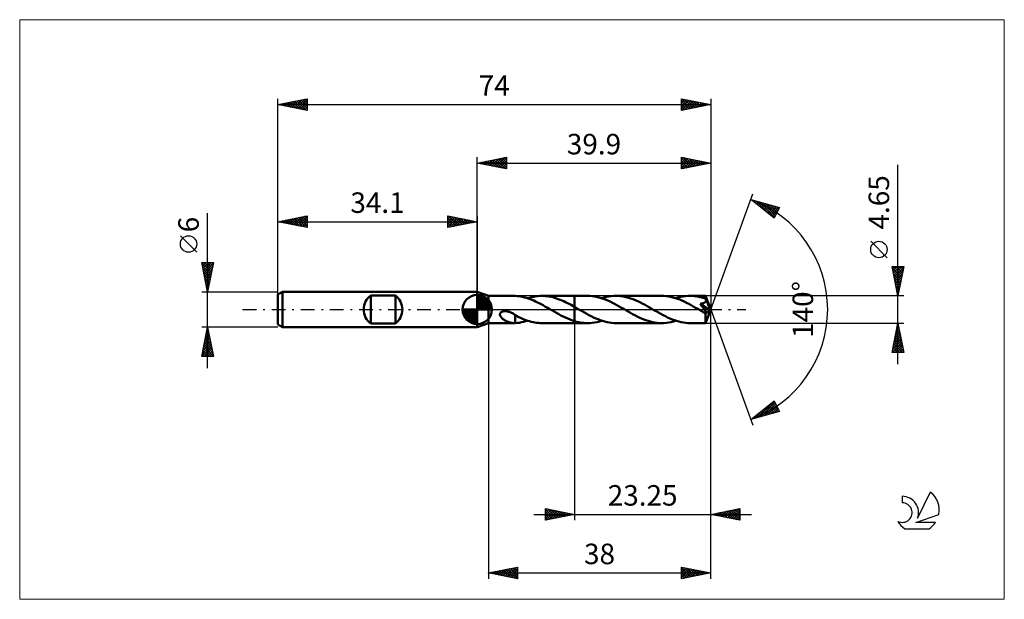
# Model space of a CAD drawing. Units: millimetres. Extents: x -78 to 90, y -50 to 50.
import ezdxf
from ezdxf.enums import TextEntityAlignment as Align

# ---------------------------------------------------------------- set-up
doc = ezdxf.new("R2010")
doc.units = ezdxf.units.MM
doc.header["$LTSCALE"] = 5.85
doc.linetypes.add('LONGDASH_DASH', pattern=[0.85, 0.4, -0.2, 0.05, -0.2])
for name, color, linetype in [('1', 4, 'CONTINUOUS'), ('2', 7, 'CONTINUOUS'), ('4', 2, 'LONGDASH_DASH'), ('CUT', 1, 'CONTINUOUS'), ('INFTOTAL', 9, 'CONTINUOUS'), ('NOCUT', 7, 'CONTINUOUS'), ('SK1', 4, 'CONTINUOUS'), ('SK2', 7, 'CONTINUOUS'), ('SK4', 2, 'LONGDASH_DASH'), ('SK6', 5, 'CONTINUOUS')]:
    doc.layers.add(name, color=color, linetype=linetype)
doc.styles.get("Standard").update_dxf_attribs({"font": 'Monospac821 BT'})

msp = doc.modelspace()

# ---------------------------------------------------------------- linework, layer by layer
at = {"layer": '1', "color": 4, "linetype": 'CONTINUOUS', "lineweight": 50}
for p, q in [((1.9, 2.32), (0, 3)), ((0, -3), (0, 3)), ((1.9, 2.32), (6.33, 2.32)), ((1.9, -2.32), (1.9, 2.32)), ((6.32, 2.32), (6.35, 2.32)), ((6.37, 2.32), (6.35, 2.32)), ((6.4, 2.32), (6.37, 2.32)), ((6.43, 2.32), (6.4, 2.32)), ((6.46, 2.32), (6.43, 2.32)), ((6.49, 2.32), (6.46, 2.32)), ((6.8, 2.3), (6.49, 2.32)), ((6.49, 2.32), (6.49, 2.32)), ((7.12, 2.26), (6.8, 2.3)), ((7.44, 2.21), (7.12, 2.26)), ((7.76, 2.15), (7.44, 2.21)), ((8.07, 2.07), (7.76, 2.15)), ((8.39, 1.98), (8.07, 2.07)), ((8.71, 1.88), (8.39, 1.98)), ((8.62, 1.91), (8.97, 2.02)), ((9.02, 1.77), (8.71, 1.88)), ((8.97, 2.02), (9.32, 2.11)), ((9.34, 1.65), (9.02, 1.77)), ((9.32, 2.11), (9.67, 2.19)), ((9.67, 2.19), (10.01, 2.25)), ((10.01, 2.25), (10.36, 2.29)), ((10.36, 2.29), (10.71, 2.32)), ((10.71, 2.32), (11.06, 2.32)), ((11.37, 2.32), (11.06, 2.32)), ((11.06, 2.32), (16.65, 2.32)), ((11.68, 2.3), (11.37, 2.32)), ((11.99, 2.26), (11.68, 2.3)), ((12.3, 2.21), (11.99, 2.26)), ((12.61, 2.15), (12.3, 2.21)), ((12.92, 2.08), (12.61, 2.15)), ((13.23, 1.99), (12.92, 2.08)), ((13.54, 1.9), (13.23, 1.99)), ((13.85, 1.79), (13.54, 1.9)), ((14.16, 1.67), (13.85, 1.79)), ((16.65, 2.32), (18.85, 2.32)), ((16.65, -2.33), (16.65, 2.32)), ((19.23, 2.31), (18.85, 2.32)), ((19.62, 2.28), (19.23, 2.31)), ((20, 2.23), (19.62, 2.28)), ((20.39, 2.16), (20, 2.23)), ((20.77, 2.06), (20.39, 2.16)), ((21.16, 1.95), (20.77, 2.06)), ((21.55, 1.82), (21.16, 1.95)), ((21.29, 1.91), (21.69, 2.04)), ((21.93, 1.68), (21.55, 1.82)), ((21.69, 2.04), (22.1, 2.14)), ((22.1, 2.14), (22.51, 2.22)), ((22.51, 2.22), (22.91, 2.28)), ((22.91, 2.28), (23.32, 2.31)), ((23.32, 2.31), (23.73, 2.32)), ((24.11, 2.31), (23.73, 2.32)), ((23.73, 2.32), (31.51, 2.32)), ((24.49, 2.28), (24.11, 2.31)), ((24.87, 2.23), (24.49, 2.28)), ((25.25, 2.16), (24.87, 2.23)), ((25.64, 2.07), (25.25, 2.16)), ((26.02, 1.96), (25.64, 2.07)), ((26.4, 1.83), (26.02, 1.96)), ((26.78, 1.69), (26.4, 1.83)), ((27.16, 1.53), (26.78, 1.69)), ((31.9, 2.31), (31.51, 2.32)), ((32.29, 2.28), (31.9, 2.31)), ((32.67, 2.23), (32.29, 2.28)), ((33.06, 2.16), (32.67, 2.23)), ((33.45, 2.06), (33.06, 2.16)), ((33.83, 1.95), (33.45, 2.06)), ((34.22, 1.82), (33.83, 1.95)), ((33.96, 1.91), (34.36, 2.04)), ((34.6, 1.68), (34.22, 1.82)), ((34.36, 2.04), (34.77, 2.14)), ((34.77, 2.14), (35.18, 2.22)), ((35.18, 2.22), (35.58, 2.28)), ((35.58, 2.28), (35.99, 2.31)), ((35.99, 2.31), (36.4, 2.32)), ((36.64, 2.32), (36.4, 2.32)), ((36.4, 2.32), (39.03, 2.32)), ((36.88, 2.31), (36.64, 2.32)), ((37.12, 2.29), (36.88, 2.31)), ((37.36, 2.26), (37.12, 2.29)), ((37.6, 2.22), (37.36, 2.26)), ((37.85, 2.18), (37.6, 2.22)), ((38.09, 2.12), (37.85, 2.18)), ((38.33, 2.06), (38.09, 2.12)), ((38.57, 2), (38.33, 2.06)), ((38.81, 1.92), (38.57, 2)), ((39.05, 1.84), (38.81, 1.92)), ((39.04, 2.31), (39.03, 2.32)), ((39.9, 0), (39.03, 2.32)), ((39.03, 2.32), (39.03, 2.32)), ((39.03, 2.32), (39.03, 2.32)), ((39.03, 2.32), (39.03, 2.32)), ((39.03, 2.32), (39.03, 2.32)), ((39.03, 2.32), (39.03, 2.32)), ((39.03, 2.32), (39.03, 2.32)), ((39.04, 2.3), (39.04, 2.31)), ((39.04, 2.28), (39.04, 2.3)), ((39.04, 2.26), (39.04, 2.28)), ((39.05, 2.23), (39.04, 2.26)), ((39.05, 2.19), (39.05, 2.23)), ((39.05, 2.15), (39.05, 2.19)), ((39.05, 2.11), (39.05, 2.15)), ((39.05, 2.06), (39.05, 2.11)), ((39.9, 0), (39.05, 2.06)), ((39.05, 1.84), (39.05, 2.06)), ((39.06, 1.83), (39.05, 1.84)), ((39.06, 1.82), (39.06, 1.83)), ((39.06, 1.81), (39.06, 1.82)), ((39.07, 1.8), (39.06, 1.81)), ((39.07, 1.79), (39.07, 1.8)), ((39.08, 1.79), (39.07, 1.79)), ((39.08, 1.78), (39.08, 1.79)), ((39.09, 1.73), (39.08, 1.78)), ((39.4, 1.01), (39.08, 1.78)), ((39.1, 1.69), (39.09, 1.73)), ((39.11, 1.64), (39.1, 1.69)), ((9.66, 1.51), (9.34, 1.65)), ((9.98, 1.37), (9.66, 1.51)), ((10.29, 1.22), (9.98, 1.37)), ((10.61, 1.06), (10.29, 1.22)), ((10.93, 0.89), (10.61, 1.06)), ((11.24, 0.72), (10.93, 0.89)), ((11.56, 0.54), (11.24, 0.72)), ((11.88, 0.36), (11.56, 0.54)), ((12.19, 0.18), (11.88, 0.36)), ((12.51, 0), (12.19, 0.18)), ((12.55, -0.02), (12.51, 0)), ((14.48, 1.54), (14.16, 1.67)), ((14.79, 1.4), (14.48, 1.54)), ((15.1, 1.25), (14.79, 1.4)), ((15.41, 1.1), (15.1, 1.25)), ((15.72, 0.94), (15.41, 1.1)), ((16.03, 0.77), (15.72, 0.94)), ((16.34, 0.6), (16.03, 0.77)), ((16.65, 0.43), (16.34, 0.6)), ((16.73, 0.38), (16.65, 0.43)), ((16.82, 0.33), (16.73, 0.38)), ((16.9, 0.28), (16.82, 0.33)), ((16.99, 0.23), (16.9, 0.28)), ((17.07, 0.19), (16.99, 0.23)), ((17.16, 0.14), (17.07, 0.19)), ((17.93, -0.31), (17.16, 0.14)), ((22.32, 1.51), (21.93, 1.68)), ((22.71, 1.34), (22.32, 1.51)), ((23.09, 1.15), (22.71, 1.34)), ((23.48, 0.95), (23.09, 1.15)), ((23.87, 0.74), (23.48, 0.95)), ((24.25, 0.53), (23.87, 0.74)), ((24.64, 0.31), (24.25, 0.53)), ((25.03, 0.09), (24.64, 0.31)), ((25.42, -0.14), (25.03, 0.09)), ((27.54, 1.36), (27.16, 1.53)), ((27.92, 1.18), (27.54, 1.36)), ((28.3, 0.98), (27.92, 1.18)), ((28.68, 0.78), (28.3, 0.98)), ((29.06, 0.57), (28.68, 0.78)), ((29.45, 0.35), (29.06, 0.57)), ((29.83, 0.14), (29.45, 0.35)), ((30.21, -0.09), (29.83, 0.14)), ((34.99, 1.51), (34.6, 1.68)), ((35.38, 1.34), (34.99, 1.51)), ((35.76, 1.15), (35.38, 1.34)), ((36.15, 0.95), (35.76, 1.15)), ((36.54, 0.74), (36.15, 0.95)), ((36.92, 0.53), (36.54, 0.74)), ((37.31, 0.31), (36.92, 0.53)), ((37.7, 0.09), (37.31, 0.31)), ((38.08, -0.14), (37.7, 0.09)), ((38.08, 0.97), (38.13, 0.98)), ((38.25, 0.76), (38.08, 0.97)), ((39.78, -0.1), (38.08, 0.97)), ((38.13, 0.98), (38.18, 0.98)), ((38.18, 0.98), (38.24, 0.99)), ((38.24, 0.99), (38.29, 1)), ((38.41, 0.57), (38.25, 0.76)), ((38.29, 1), (38.34, 1.01)), ((38.34, 1.01), (38.39, 1.02)), ((38.39, 1.02), (38.43, 1.03)), ((38.54, 0.4), (38.41, 0.57)), ((38.43, 1.03), (38.48, 1.04)), ((38.48, 1.04), (38.53, 1.05)), ((38.53, 1.05), (38.57, 1.07)), ((38.66, 0.26), (38.54, 0.4)), ((38.57, 1.07), (38.62, 1.08)), ((38.62, 1.08), (38.66, 1.1)), ((38.66, 1.1), (38.71, 1.11)), ((38.75, 0.13), (38.66, 0.26)), ((38.71, 1.11), (38.75, 1.13)), ((38.75, 1.13), (38.8, 1.15)), ((38.84, 0.03), (38.75, 0.13)), ((38.8, 1.15), (38.85, 1.18)), ((38.9, -0.07), (38.84, 0.03)), ((38.85, 1.18), (38.89, 1.2)), ((38.89, 1.2), (38.93, 1.23)), ((38.93, 1.23), (38.97, 1.27)), ((38.97, 1.27), (39, 1.3)), ((39, 1.3), (39.03, 1.34)), ((39.03, 1.34), (39.06, 1.38)), ((39.03, -2.32), (39.9, 0)), ((39.06, 1.38), (39.08, 1.42)), ((39.08, 1.42), (39.09, 1.46)), ((39.09, 1.46), (39.1, 1.5)), ((39.1, 1.5), (39.11, 1.55)), ((39.11, 1.59), (39.11, 1.64)), ((39.11, 1.55), (39.11, 1.59)), ((39.54, 0.65), (39.4, 1.01)), ((39.63, 0.44), (39.54, 0.65)), ((39.68, 0.3), (39.63, 0.44)), ((39.71, 0.19), (39.68, 0.3)), ((39.74, 0.12), (39.71, 0.19)), ((39.76, 0.05), (39.74, 0.12)), ((39.76, 0.03), (39.75, 0.05)), ((39.9, 0), (39.75, 0.05)), ((39.76, 0.05), (39.75, 0.05)), ((39.9, 0), (39.76, 0.05)), ((39.76, 0), (39.76, 0.03)), ((39.77, -0.02), (39.76, 0)), ((3.87, -0.83), (3.89, -0.75)), ((3.88, -0.92), (3.87, -0.83)), ((3.9, -1.01), (3.88, -0.92)), ((3.89, -0.75), (3.92, -0.66)), ((3.93, -1.09), (3.9, -1.01)), ((3.92, -0.66), (3.97, -0.58)), ((3.97, -1.16), (3.93, -1.09)), ((3.97, -0.58), (4.03, -0.52)), ((4.01, -1.24), (3.97, -1.16)), ((4.06, -1.31), (4.01, -1.24)), ((4.03, -0.52), (4.1, -0.46)), ((4.12, -1.37), (4.06, -1.31)), ((4.1, -0.46), (4.18, -0.41)), ((4.19, -1.44), (4.12, -1.37)), ((4.18, -0.41), (4.27, -0.37)), ((4.26, -1.51), (4.19, -1.44)), ((4.33, -1.57), (4.26, -1.51)), ((4.27, -0.37), (4.36, -0.34)), ((4.41, -1.64), (4.33, -1.57)), ((4.36, -0.34), (4.46, -0.31)), ((4.5, -1.7), (4.41, -1.64)), ((4.46, -0.31), (4.56, -0.29)), ((4.56, -0.29), (4.67, -0.28)), ((4.67, -0.28), (4.79, -0.28)), ((4.91, -0.29), (4.79, -0.28)), ((5.03, -0.3), (4.91, -0.29)), ((5.15, -0.32), (5.03, -0.3)), ((5.27, -0.35), (5.15, -0.32)), ((5.39, -0.38), (5.27, -0.35)), ((5.52, -0.42), (5.39, -0.38)), ((5.64, -0.47), (5.52, -0.42)), ((5.76, -0.52), (5.64, -0.47)), ((5.88, -0.58), (5.76, -0.52)), ((6.01, -0.64), (5.88, -0.58)), ((6.13, -0.71), (6.01, -0.64)), ((6.25, -0.78), (6.13, -0.71)), ((6.37, -0.86), (6.25, -0.78)), ((6.49, -0.94), (6.37, -0.86)), ((6.49, -1.1), (6.49, -0.94)), ((6.79, -1.14), (6.49, -0.98)), ((6.49, -1.1), (6.49, -1.1)), ((6.49, -1.1), (6.49, -1.1)), ((6.49, -1.1), (6.49, -1.1)), ((6.49, -1.1), (6.49, -1.1)), ((6.49, -1.1), (6.49, -1.1)), ((6.49, -1.1), (6.49, -1.1)), ((6.49, -1.15), (6.49, -1.1)), ((6.49, -1.2), (6.49, -1.15)), ((6.49, -1.25), (6.49, -1.2)), ((6.49, -1.3), (6.49, -1.25)), ((6.49, -1.36), (6.49, -1.3)), ((6.49, -1.42), (6.49, -1.36)), ((6.49, -1.48), (6.49, -1.42)), ((6.49, -1.55), (6.49, -1.48)), ((6.49, -1.61), (6.49, -1.55)), ((6.49, -1.68), (6.49, -1.61)), ((6.49, -1.74), (6.49, -1.68)), ((7.1, -1.29), (6.79, -1.14)), ((7.4, -1.43), (7.1, -1.29)), ((7.71, -1.57), (7.4, -1.43)), ((8.02, -1.69), (7.71, -1.57)), ((12.59, -0.04), (12.55, -0.02)), ((12.63, -0.07), (12.59, -0.04)), ((12.67, -0.09), (12.63, -0.07)), ((12.71, -0.11), (12.67, -0.09)), ((12.75, -0.13), (12.71, -0.11)), ((13.14, -0.36), (12.75, -0.13)), ((13.53, -0.58), (13.14, -0.36)), ((13.92, -0.8), (13.53, -0.58)), ((14.31, -1), (13.92, -0.8)), ((14.7, -1.2), (14.31, -1)), ((15.09, -1.39), (14.7, -1.2)), ((15.48, -1.56), (15.09, -1.39)), ((15.87, -1.72), (15.48, -1.56)), ((18.32, -0.53), (17.93, -0.31)), ((18.71, -0.74), (18.32, -0.53)), ((19.09, -0.95), (18.71, -0.74)), ((19.48, -1.15), (19.09, -0.95)), ((19.86, -1.34), (19.48, -1.15)), ((20.25, -1.51), (19.86, -1.34)), ((20.64, -1.67), (20.25, -1.51)), ((21.02, -1.82), (20.64, -1.67)), ((25.8, -0.35), (25.42, -0.14)), ((26.18, -0.57), (25.8, -0.35)), ((26.56, -0.78), (26.18, -0.57)), ((26.94, -0.98), (26.56, -0.78)), ((27.32, -1.18), (26.94, -0.98)), ((27.7, -1.36), (27.32, -1.18)), ((28.08, -1.53), (27.7, -1.36)), ((28.46, -1.69), (28.08, -1.53)), ((30.6, -0.31), (30.21, -0.09)), ((30.99, -0.53), (30.6, -0.31)), ((31.37, -0.74), (30.99, -0.53)), ((31.76, -0.95), (31.37, -0.74)), ((32.15, -1.15), (31.76, -0.95)), ((32.53, -1.34), (32.15, -1.15)), ((32.92, -1.51), (32.53, -1.34)), ((33.31, -1.68), (32.92, -1.51)), ((33.69, -1.82), (33.31, -1.68)), ((38.18, -0.19), (38.08, -0.14)), ((38.27, -0.24), (38.18, -0.19)), ((38.36, -0.29), (38.27, -0.24)), ((38.45, -0.35), (38.36, -0.29)), ((38.54, -0.4), (38.45, -0.35)), ((38.63, -0.45), (38.54, -0.4)), ((38.67, -0.47), (38.63, -0.45)), ((38.7, -0.48), (38.67, -0.47)), ((38.74, -0.5), (38.7, -0.48)), ((38.78, -0.52), (38.74, -0.5)), ((38.82, -0.54), (38.78, -0.52)), ((38.85, -0.55), (38.82, -0.54)), ((38.89, -0.57), (38.85, -0.55)), ((38.93, -0.58), (38.89, -0.57)), ((38.96, -0.15), (38.9, -0.07)), ((38.96, -0.59), (38.93, -0.58)), ((39, -0.21), (38.96, -0.15)), ((39, -0.6), (38.96, -0.59)), ((39.04, -0.27), (39, -0.21)), ((39.03, -0.6), (39, -0.6)), ((39.01, -0.72), (39.78, -0.1)), ((39.01, -0.86), (39.01, -0.72)), ((39.01, -1), (39.01, -0.86)), ((39.01, -1.13), (39.01, -1)), ((39.01, -1.26), (39.01, -1.13)), ((39.01, -1.39), (39.01, -1.26)), ((39.01, -1.51), (39.01, -1.39)), ((39.01, -1.62), (39.01, -1.51)), ((39.01, -1.73), (39.01, -1.62)), ((39.06, -0.61), (39.03, -0.6)), ((39.06, -0.31), (39.04, -0.27)), ((39.09, -0.35), (39.06, -0.31)), ((39.06, -0.61), (39.09, -0.61)), ((39.11, -0.39), (39.09, -0.35)), ((39.09, -0.61), (39.12, -0.6)), ((39.13, -0.43), (39.11, -0.39)), ((39.12, -0.6), (39.13, -0.59)), ((39.14, -0.46), (39.13, -0.43)), ((39.13, -0.59), (39.15, -0.57)), ((39.15, -0.49), (39.14, -0.46)), ((39.15, -0.52), (39.15, -0.49)), ((39.15, -0.55), (39.15, -0.52)), ((39.15, -0.57), (39.15, -0.55)), ((39.77, -0.04), (39.77, -0.02)), ((39.78, -0.06), (39.77, -0.04)), ((39.78, -0.08), (39.78, -0.06)), ((39.78, -0.1), (39.78, -0.08)), ((0, -3), (1.9, -2.32)), ((1.9, -2.32), (6.33, -2.32)), ((4.58, -1.75), (4.5, -1.7)), ((4.67, -1.81), (4.58, -1.75)), ((4.76, -1.86), (4.67, -1.81)), ((4.85, -1.91), (4.76, -1.86)), ((4.94, -1.96), (4.85, -1.91)), ((5.02, -2), (4.94, -1.96)), ((5.11, -2.04), (5.02, -2)), ((5.2, -2.08), (5.11, -2.04)), ((5.29, -2.12), (5.2, -2.08)), ((5.38, -2.15), (5.29, -2.12)), ((5.47, -2.18), (5.38, -2.15)), ((5.56, -2.21), (5.47, -2.18)), ((5.64, -2.23), (5.56, -2.21)), ((5.73, -2.26), (5.64, -2.23)), ((5.82, -2.27), (5.73, -2.26)), ((5.91, -2.29), (5.82, -2.27)), ((5.99, -2.3), (5.91, -2.29)), ((6.07, -2.31), (5.99, -2.3)), ((6.16, -2.32), (6.07, -2.31)), ((6.24, -2.32), (6.16, -2.32)), ((6.32, -2.32), (6.24, -2.32)), ((6.35, -2.32), (6.32, -2.32)), ((6.35, -2.32), (6.37, -2.32)), ((6.37, -2.32), (6.4, -2.32)), ((6.4, -2.32), (6.43, -2.32)), ((6.43, -2.32), (6.46, -2.32)), ((6.46, -2.32), (6.49, -2.32)), ((6.49, -1.81), (6.49, -1.74)), ((6.49, -1.88), (6.49, -1.81)), ((6.49, -1.96), (6.49, -1.88)), ((6.49, -2.03), (6.49, -1.96)), ((6.49, -2.1), (6.49, -2.03)), ((6.49, -2.17), (6.49, -2.1)), ((6.49, -2.25), (6.49, -2.17)), ((6.49, -2.32), (6.49, -2.25)), ((6.49, -2.32), (6.84, -2.29)), ((6.84, -2.29), (7.2, -2.25)), ((7.2, -2.25), (7.55, -2.19)), ((7.55, -2.19), (7.91, -2.11)), ((7.91, -2.11), (8.26, -2.02)), ((8.32, -1.81), (8.02, -1.69)), ((8.26, -2.02), (8.62, -1.91)), ((8.63, -1.91), (8.32, -1.81)), ((8.93, -2.01), (8.63, -1.91)), ((9.23, -2.09), (8.93, -2.01)), ((9.54, -2.16), (9.23, -2.09)), ((9.84, -2.22), (9.54, -2.16)), ((10.15, -2.27), (9.84, -2.22)), ((10.45, -2.3), (10.15, -2.27)), ((10.76, -2.32), (10.45, -2.3)), ((11.06, -2.32), (10.76, -2.32)), ((11.06, -2.32), (16.65, -2.32)), ((16.26, -1.86), (15.87, -1.72)), ((16.65, -1.99), (16.26, -1.86)), ((16.96, -2.08), (16.65, -1.99)), ((16.65, -2.33), (18.85, -2.33)), ((17.28, -2.15), (16.96, -2.08)), ((17.59, -2.21), (17.28, -2.15)), ((17.9, -2.26), (17.59, -2.21)), ((18.22, -2.3), (17.9, -2.26)), ((18.53, -2.32), (18.22, -2.3)), ((18.85, -2.33), (18.53, -2.32)), ((18.85, -2.33), (19.25, -2.31)), ((19.25, -2.31), (19.66, -2.28)), ((19.66, -2.28), (20.07, -2.22)), ((20.07, -2.22), (20.47, -2.14)), ((20.47, -2.14), (20.88, -2.04)), ((20.88, -2.04), (21.29, -1.91)), ((21.41, -1.95), (21.02, -1.82)), ((21.8, -2.06), (21.41, -1.95)), ((22.18, -2.16), (21.8, -2.06)), ((22.57, -2.23), (22.18, -2.16)), ((22.96, -2.28), (22.57, -2.23)), ((23.34, -2.31), (22.96, -2.28)), ((23.73, -2.33), (23.34, -2.31)), ((23.73, -2.33), (31.51, -2.33)), ((28.84, -1.83), (28.46, -1.69)), ((29.22, -1.96), (28.84, -1.83)), ((29.6, -2.07), (29.22, -1.96)), ((29.99, -2.16), (29.6, -2.07)), ((30.37, -2.23), (29.99, -2.16)), ((30.75, -2.28), (30.37, -2.23)), ((31.13, -2.31), (30.75, -2.28)), ((31.51, -2.33), (31.13, -2.31)), ((31.51, -2.33), (31.92, -2.31)), ((31.92, -2.31), (32.33, -2.28)), ((32.33, -2.28), (32.74, -2.22)), ((32.74, -2.22), (33.14, -2.14)), ((33.14, -2.14), (33.55, -2.04)), ((33.55, -2.04), (33.96, -1.91)), ((34.08, -1.95), (33.69, -1.82)), ((34.47, -2.06), (34.08, -1.95)), ((34.85, -2.16), (34.47, -2.06)), ((35.24, -2.23), (34.85, -2.16)), ((35.63, -2.28), (35.24, -2.23)), ((36.01, -2.31), (35.63, -2.28)), ((36.4, -2.33), (36.01, -2.31)), ((36.4, -2.33), (39.03, -2.33)), ((39.01, -1.83), (39.01, -1.73)), ((39.01, -1.93), (39.01, -1.83)), ((39.01, -2.01), (39.01, -1.93)), ((39.02, -2.08), (39.01, -2.01)), ((39.02, -2.15), (39.02, -2.08)), ((39.02, -2.2), (39.02, -2.15)), ((39.02, -2.24), (39.02, -2.2)), ((39.02, -2.28), (39.02, -2.24)), ((39.03, -2.3), (39.02, -2.28)), ((39.03, -2.32), (39.03, -2.3)), ((39.03, -2.33), (39.03, -2.32)), ((39.03, -2.33), (39.03, -2.32)), ((39.03, -2.32), (39.03, -2.32)), ((39.03, -2.32), (39.03, -2.32)), ((39.03, -2.32), (39.03, -2.32)), ((39.03, -2.32), (39.03, -2.32)), ((39.03, -2.32), (39.03, -2.32))]:
    msp.add_line(p, q, dxfattribs=at)
msp.add_ellipse((39.9, 0), major_axis=(-3.29, 2.14), ratio=0.278612, start_param=1.360325, end_param=1.479704, dxfattribs=at)
at = {"layer": '2', "color": 7, "linetype": 'CONTINUOUS', "lineweight": 25}
for p, q in [((0, 3), (0, 26)), ((0, 25), (5, 26)), ((1.03, 24.79), (1.55, 25.31)), ((1.39, 24.72), (2.08, 25.42)), ((1.44, 25.29), (2.16, 24.57)), ((1.74, 24.65), (2.61, 25.52)), ((1.79, 25.36), (2.69, 24.46)), ((2.1, 24.58), (3.14, 25.63)), ((2.15, 25.43), (3.22, 24.36)), ((2.45, 24.51), (3.67, 25.73)), ((2.5, 25.5), (3.75, 24.25)), ((2.8, 24.44), (4.2, 25.84)), ((2.85, 25.57), (4.28, 24.14)), ((3.16, 24.37), (4.73, 25.95)), ((3.21, 25.64), (4.81, 24.04)), ((3.51, 24.3), (5, 25.79)), ((3.56, 25.71), (5, 24.27)), ((3.86, 24.23), (5, 25.36)), ((3.92, 25.78), (5, 24.7)), ((4.27, 25.85), (5, 25.12)), ((4.62, 25.92), (5, 25.55)), ((4.98, 26), (5, 25.97)), ((5, 26), (5, 24)), ((34.9, 24), (34.9, 26)), ((34.9, 26), (39.9, 25)), ((34.9, 25.91), (34.98, 25.98)), ((34.9, 25.48), (35.33, 25.91)), ((34.9, 25.06), (35.69, 25.84)), ((34.9, 24.63), (36.04, 25.77)), ((34.9, 25.77), (36.37, 24.29)), ((34.9, 24.21), (36.39, 25.7)), ((34.9, 25.35), (36.02, 24.22)), ((35.14, 25.95), (36.73, 24.37)), ((35.17, 24.05), (36.75, 25.63)), ((35.67, 25.85), (37.08, 24.44)), ((35.7, 24.16), (37.1, 25.56)), ((36.2, 25.74), (37.44, 24.51)), ((36.23, 24.27), (37.45, 25.49)), ((36.73, 25.63), (37.79, 24.58)), ((36.76, 24.37), (37.81, 25.42)), ((37.26, 25.53), (38.14, 24.65)), ((37.29, 24.48), (38.16, 25.35)), ((37.79, 25.42), (38.5, 24.72)), ((37.82, 24.58), (38.51, 25.28)), ((38.32, 25.32), (38.85, 24.79)), ((39.9, 26), (39.9, 0)), ((0, 25), (39.9, 25)), ((5, 24), (0, 25)), ((0.03, 25.01), (0.04, 24.99)), ((0.33, 24.93), (0.49, 25.1)), ((0.38, 25.08), (0.57, 24.89)), ((0.68, 24.86), (1.02, 25.2)), ((0.73, 25.15), (1.1, 24.78)), ((1.09, 25.22), (1.63, 24.67)), ((4.22, 24.16), (5, 24.94)), ((4.57, 24.09), (5, 24.52)), ((4.92, 24.02), (5, 24.09)), ((39.9, 25), (34.9, 24)), ((34.9, 24.92), (35.67, 24.15)), ((34.9, 24.5), (35.31, 24.08)), ((34.9, 24.07), (34.96, 24.01)), ((38.35, 24.69), (38.87, 25.21)), ((38.85, 25.21), (39.2, 24.86)), ((38.88, 24.8), (39.22, 25.14)), ((39.39, 25.1), (39.56, 24.93)), ((39.41, 24.9), (39.57, 25.07)), ((71.9, -9.33), (71.9, 24.72)), ((39.9, 0), (47.08, 19.73)), ((46.74, 18.79), (51.65, 17.4)), ((50.73, 15.62), (46.74, 18.79)), ((46.82, 18.73), (46.85, 18.76)), ((47.06, 18.7), (47.85, 17.91)), ((47.06, 18.54), (47.18, 18.67)), ((47.29, 18.36), (47.51, 18.57)), ((47.65, 18.54), (49.92, 16.27)), ((47.53, 18.17), (47.84, 18.48)), ((47.76, 17.98), (48.17, 18.39)), ((48, 17.79), (48.5, 18.29)), ((48.24, 18.37), (50.82, 15.79)), ((48.24, 17.6), (48.83, 18.2)), ((48.47, 17.42), (49.16, 18.11)), ((48.71, 17.23), (49.49, 18.01)), ((48.84, 18.2), (50.96, 16.07)), ((48.95, 17.04), (49.82, 17.92)), ((49.18, 16.85), (50.15, 17.82)), ((49.42, 16.66), (50.48, 17.73)), ((49.43, 18.03), (51.11, 16.35)), ((49.65, 16.48), (50.81, 17.64)), ((49.89, 16.29), (51.14, 17.54)), ((50.02, 17.86), (51.25, 16.63)), ((50.13, 16.1), (51.47, 17.45)), ((50.36, 15.91), (51.43, 16.98)), ((50.61, 17.69), (51.39, 16.91)), ((51.65, 17.4), (50.73, 15.62)), ((51.21, 17.52), (51.54, 17.19)), ((50.6, 15.72), (50.98, 16.11)), ((70.05, 8.85), (67.25, 11.65)), ((71.9, 2.32), (70.9, 7.32)), ((70.9, 7.32), (72.9, 7.32)), ((70.91, 7.29), (70.94, 7.32)), ((70.94, 7.12), (72.54, 5.52)), ((70.98, 6.94), (71.36, 7.32)), ((71.05, 6.59), (71.79, 7.32)), ((71.12, 6.23), (72.21, 7.32)), ((71.16, 7.32), (72.61, 5.88)), ((71.19, 5.88), (72.64, 7.32)), ((71.26, 5.52), (72.86, 7.12)), ((71.59, 7.32), (72.68, 6.23)), ((72.9, 7.32), (71.9, 2.32)), ((72.01, 7.32), (72.75, 6.59)), ((72.44, 7.32), (72.82, 6.94)), ((72.86, 7.32), (72.89, 7.29)), ((71.05, 6.59), (72.47, 5.17)), ((71.15, 6.06), (72.4, 4.82)), ((71.26, 5.53), (72.33, 4.46)), ((71.33, 5.17), (72.75, 6.59)), ((71.4, 4.82), (72.65, 6.06)), ((71.47, 4.46), (72.54, 5.53)), ((71.36, 5), (72.26, 4.11)), ((71.47, 4.47), (72.19, 3.76)), ((71.54, 4.11), (72.44, 5)), ((71.58, 3.94), (72.12, 3.4)), ((71.61, 3.76), (72.33, 4.47)), ((71.68, 3.4), (72.22, 3.94)), ((71.68, 3.41), (72.04, 3.05)), ((71.76, 3.05), (72.12, 3.41)), ((72.9, 2.32), (39.05, 2.32)), ((71.79, 2.88), (71.97, 2.7)), ((71.83, 2.7), (72.01, 2.88)), ((71.89, 2.35), (71.9, 2.34)), ((71.9, 2.34), (71.91, 2.35)), ((39.9, -36), (39.9, 0)), ((39.9, -46), (39.9, 0)), ((39.9, 0), (47.08, -19.73)), ((1.9, -2.33), (1.9, -46)), ((16.65, -2.33), (16.65, -36)), ((39.05, -2.33), (72.9, -2.33)), ((70.9, -7.33), (71.9, -2.33)), ((71.64, -3.64), (72.08, -3.2)), ((71.74, -3.11), (72, -2.85)), ((71.76, -3.03), (72.11, -3.38)), ((71.83, -2.67), (72, -2.85)), ((71.85, -2.58), (71.93, -2.49)), ((71.9, -2.33), (72.9, -7.33)), ((71.11, -6.29), (72.43, -4.97)), ((71.21, -5.76), (72.36, -4.62)), ((71.32, -5.23), (72.29, -4.26)), ((71.41, -4.8), (72.64, -6.03)), ((71.42, -4.7), (72.22, -3.91)), ((71.48, -4.44), (72.54, -5.5)), ((71.53, -4.17), (72.15, -3.56)), ((71.55, -4.09), (72.43, -4.97)), ((71.62, -3.74), (72.32, -4.44)), ((71.69, -3.38), (72.22, -3.91)), ((70.92, -7.33), (72.57, -5.68)), ((71, -6.82), (72.5, -5.32)), ((71.05, -6.56), (71.81, -7.33)), ((71.12, -6.21), (72.24, -7.33)), ((71.19, -5.86), (72.66, -7.33)), ((71.26, -5.5), (72.85, -7.09)), ((71.34, -5.15), (72.75, -6.56)), ((71.35, -7.33), (72.64, -6.03)), ((71.77, -7.33), (72.71, -6.38)), ((72.9, -7.33), (70.9, -7.33)), ((70.91, -7.27), (70.96, -7.33)), ((70.98, -6.92), (71.39, -7.33)), ((72.2, -7.33), (72.78, -6.74)), ((72.62, -7.33), (72.85, -7.09)), ((46.74, -18.79), (50.73, -15.62)), ((47.91, -18.46), (50.74, -15.63)), ((48.5, -18.29), (50.88, -15.91)), ((49.09, -18.13), (51.02, -16.19)), ((49.37, -16.7), (50.42, -17.75)), ((49.61, -16.51), (50.75, -17.65)), ((49.68, -17.96), (51.17, -16.47)), ((49.84, -16.33), (51.08, -17.56)), ((50.08, -16.14), (51.41, -17.47)), ((50.28, -17.79), (51.31, -16.75)), ((50.32, -15.95), (51.52, -17.15)), ((50.55, -15.76), (51.07, -16.28)), ((50.73, -15.62), (51.65, -17.4)), ((51.65, -17.4), (46.74, -18.79)), ((47.24, -18.39), (47.44, -18.59)), ((47.31, -18.63), (48.74, -17.2)), ((47.48, -18.21), (47.77, -18.5)), ((47.72, -18.02), (48.1, -18.41)), ((47.95, -17.83), (48.43, -18.31)), ((48.19, -17.64), (48.77, -18.22)), ((48.43, -17.45), (49.1, -18.12)), ((48.66, -17.27), (49.43, -18.03)), ((48.9, -17.08), (49.76, -17.94)), ((49.13, -16.89), (50.09, -17.84)), ((50.87, -17.62), (51.46, -17.03)), ((51.46, -17.45), (51.6, -17.31)), ((46.77, -18.77), (46.78, -18.78)), ((47.01, -18.58), (47.11, -18.69)), ((9.65, -35), (46.9, -35)), ((11.65, -36), (11.65, -34)), ((11.65, -34), (16.65, -35)), ((11.65, -34.36), (11.95, -34.06)), ((11.65, -34.78), (12.3, -34.13)), ((11.65, -34.15), (13.19, -35.69)), ((11.65, -35.21), (12.66, -34.2)), ((11.65, -35.63), (13.01, -34.27)), ((11.65, -34.57), (12.84, -35.76)), ((16.65, -35), (11.65, -36)), ((11.65, -35), (12.48, -35.83)), ((11.72, -35.99), (13.36, -34.34)), ((11.99, -34.07), (13.55, -35.62)), ((12.25, -35.88), (13.72, -34.41)), ((12.52, -34.17), (13.9, -35.55)), ((12.78, -35.77), (14.07, -34.48)), ((13.05, -34.28), (14.25, -35.48)), ((13.31, -35.67), (14.42, -34.55)), ((13.58, -34.39), (14.61, -35.41)), ((13.84, -35.56), (14.78, -34.63)), ((14.11, -34.49), (14.96, -35.34)), ((14.37, -35.46), (15.13, -34.7)), ((14.64, -34.6), (15.31, -35.27)), ((14.9, -35.35), (15.48, -34.77)), ((15.17, -34.7), (15.67, -35.2)), ((15.43, -35.24), (15.84, -34.84)), ((15.7, -34.81), (16.02, -35.13)), ((15.96, -35.14), (16.19, -34.91)), ((16.24, -34.92), (16.37, -35.06)), ((16.49, -35.03), (16.54, -34.98)), ((39.9, -35), (44.9, -34)), ((44.9, -36), (39.9, -35)), ((39.93, -35.01), (39.94, -34.99)), ((40.06, -34.97), (40.14, -35.05)), ((40.28, -35.08), (40.47, -34.89)), ((40.41, -34.9), (40.67, -35.15)), ((40.63, -35.15), (41, -34.78)), ((40.77, -34.83), (41.2, -35.26)), ((40.99, -35.22), (41.53, -34.67)), ((41.12, -34.76), (41.73, -35.37)), ((41.34, -35.29), (42.06, -34.57)), ((41.47, -34.69), (42.26, -35.47)), ((41.69, -35.36), (42.59, -34.46)), ((41.83, -34.61), (42.79, -35.58)), ((42.05, -35.43), (43.12, -34.36)), ((42.18, -34.54), (43.32, -35.68)), ((42.4, -35.5), (43.65, -34.25)), ((42.53, -34.47), (43.85, -35.79)), ((42.75, -35.57), (44.18, -34.14)), ((42.89, -34.4), (44.38, -35.9)), ((43.11, -35.64), (44.71, -34.04)), ((43.24, -34.33), (44.9, -35.99)), ((43.46, -35.71), (44.9, -34.27)), ((43.59, -34.26), (44.9, -35.57)), ((43.81, -35.78), (44.9, -34.7)), ((43.95, -34.19), (44.9, -35.14)), ((44.17, -35.85), (44.9, -35.12)), ((44.3, -34.12), (44.9, -34.72)), ((44.66, -34.05), (44.9, -34.29)), ((44.9, -34), (44.9, -36)), ((11.65, -35.42), (12.13, -35.9)), ((11.65, -35.85), (11.78, -35.97)), ((44.52, -35.92), (44.9, -35.55)), ((44.88, -36), (44.9, -35.97)), ((1.9, -45), (6.9, -44)), ((1.9, -45), (39.9, -45)), ((6.9, -46), (1.9, -45)), ((1.93, -45.01), (1.94, -44.99)), ((2.06, -44.97), (2.14, -45.05)), ((2.28, -45.08), (2.47, -44.89)), ((2.41, -44.9), (2.67, -45.15)), ((2.63, -45.15), (3, -44.78)), ((2.77, -44.83), (3.2, -45.26)), ((2.99, -45.22), (3.53, -44.67)), ((3.12, -44.76), (3.73, -45.37)), ((3.34, -45.29), (4.06, -44.57)), ((3.47, -44.69), (4.26, -45.47)), ((3.69, -45.36), (4.59, -44.46)), ((3.83, -44.61), (4.79, -45.58)), ((4.05, -45.43), (5.12, -44.36)), ((4.18, -44.54), (5.32, -45.68)), ((4.4, -45.5), (5.65, -44.25)), ((4.53, -44.47), (5.85, -45.79)), ((4.75, -45.57), (6.18, -44.14)), ((4.89, -44.4), (6.38, -45.9)), ((5.11, -45.64), (6.71, -44.04)), ((5.24, -44.33), (6.9, -45.99)), ((5.46, -45.71), (6.9, -44.27)), ((5.6, -44.26), (6.9, -45.57)), ((5.82, -45.78), (6.9, -44.7)), ((5.95, -44.19), (6.9, -45.14)), ((6.17, -45.85), (6.9, -45.12)), ((6.3, -44.12), (6.9, -44.72)), ((6.66, -44.05), (6.9, -44.29)), ((6.9, -44), (6.9, -46)), ((34.9, -46), (34.9, -44)), ((34.9, -44), (39.9, -45)), ((34.9, -44.09), (34.98, -44.02)), ((34.9, -44.05), (36.52, -45.68)), ((34.9, -44.51), (35.33, -44.09)), ((34.9, -44.94), (35.68, -44.16)), ((34.9, -45.36), (36.04, -44.23)), ((34.9, -45.79), (36.39, -44.3)), ((34.9, -44.48), (36.17, -45.75)), ((34.9, -44.9), (35.82, -45.82)), ((39.9, -45), (34.9, -46)), ((34.9, -45.33), (35.46, -45.89)), ((35.17, -45.95), (36.74, -44.37)), ((35.36, -44.09), (36.88, -45.6)), ((35.7, -45.84), (37.1, -44.44)), ((35.9, -44.2), (37.23, -45.53)), ((36.23, -45.73), (37.45, -44.51)), ((36.43, -44.31), (37.58, -45.46)), ((36.76, -45.63), (37.8, -44.58)), ((36.96, -44.41), (37.94, -45.39)), ((37.29, -45.52), (38.16, -44.65)), ((37.49, -44.52), (38.29, -45.32)), ((37.82, -45.42), (38.51, -44.72)), ((38.02, -44.62), (38.64, -45.25)), ((38.35, -45.31), (38.86, -44.79)), ((38.55, -44.73), (39, -45.18)), ((38.88, -45.2), (39.22, -44.86)), ((39.08, -44.84), (39.35, -45.11)), ((39.41, -45.1), (39.57, -44.93)), ((39.61, -44.94), (39.71, -45.04)), ((6.52, -45.92), (6.9, -45.55)), ((6.88, -46), (6.9, -45.97)), ((34.9, -45.75), (35.11, -45.96))]:
    msp.add_line(p, q, dxfattribs=at)
msp.add_circle((68.65, 10.25), 1.4, dxfattribs=at)
msp.add_arc((39.9, 0), 20, 290, 70, dxfattribs=at)
at = {"layer": '4', "color": 2, "linetype": 'LONGDASH_DASH', "lineweight": 25}
msp.add_line((0, 0), (39.9, 0), dxfattribs=at)
at = {"layer": 'CUT', "color": 1, "linetype": 'CONTINUOUS', "lineweight": 25}
for p, q in [((39.05, 2.32), (16.65, 2.32)), ((16.65, 2.32), (16.65, 0)), ((39.9, 0), (39.05, 2.32)), ((16.65, 0), (39.9, 0))]:
    msp.add_line(p, q, dxfattribs=at)
at = {"layer": 'INFTOTAL', "color": 9, "linetype": 'CONTINUOUS', "lineweight": 18}
for p, q in [((90.09, 49.5), (-78.21, 49.5)), ((-78.21, 49.5), (-78.21, -49.5)), ((90.09, -49.5), (90.09, 49.5)), ((-78.21, -49.5), (90.09, -49.5))]:
    msp.add_line(p, q, dxfattribs=at)
at = {"layer": 'NOCUT', "color": 7, "linetype": 'CONTINUOUS', "lineweight": 25}
for p, q in [((1.9, 2.32), (0, 3)), ((0, 3), (0, 0)), ((16.65, 2.32), (1.9, 2.32)), ((16.65, 0), (16.65, 2.32)), ((0, 0), (16.65, 0))]:
    msp.add_line(p, q, dxfattribs=at)
at = {"layer": 'SK1', "color": 4, "linetype": 'CONTINUOUS', "lineweight": 50}
for p, q in [((-33.3, 3), (-34.1, 2.54)), ((-34.1, 2.54), (-34.1, -2.54)), ((0, 3), (-33.3, 3)), ((-33.3, 3), (-33.3, -3)), ((-18.2, -2.4), (-18.2, 2.4)), ((-18.2, 2.4), (-14, 2.4)), ((-14, 2.4), (-14, -2.4)), ((0, 0), (0, 2.5)), ((0, 2.44), (0.06, 2.5)), ((0, 2.08), (0.39, 2.47)), ((0, 2.44), (2.44, 0)), ((0, 1.73), (0.68, 2.41)), ((0, 1.37), (0.94, 2.32)), ((0, 1.02), (1.18, 2.2)), ((0, 2.08), (2.08, 0)), ((0, 0.67), (1.4, 2.07)), ((0, 0.31), (1.6, 1.92)), ((0, 1.73), (1.73, 0)), ((0.04, 0), (1.79, 1.75)), ((0.31, 2.48), (2.48, 0.31)), ((0.76, 2.38), (2.38, 0.76)), ((1.49, 2.01), (2.01, 1.49)), ((0, 0), (-2.5, 0)), ((-2.5, -0.06), (-2.44, 0)), ((-2.47, -0.39), (-2.08, 0)), ((-2.41, -0.68), (-1.73, 0)), ((-2.32, -0.94), (-1.37, 0)), ((-2.2, -1.18), (-1.02, 0)), ((-2.16, 0), (0, -2.16)), ((-2.07, -1.4), (-0.67, 0)), ((-1.92, -1.6), (-0.31, 0)), ((-1.81, 0), (0, -1.81)), ((-1.45, 0), (0, -1.45)), ((-1.1, 0), (0, -1.1)), ((-0.75, 0), (0, -0.75)), ((-0.39, 0), (0, -0.39)), ((-0.04, 0), (0, -0.04)), ((0, 1.37), (1.37, 0)), ((0, 1.02), (1.02, 0)), ((0, 0.67), (0.67, 0)), ((0, 0.31), (0.31, 0)), ((0, 0), (2.5, 0)), ((0, -2.5), (0, 0)), ((0.39, 0), (1.95, 1.56)), ((0.75, 0), (2.1, 1.35)), ((1.1, 0), (2.23, 1.13)), ((1.45, 0), (2.34, 0.88)), ((1.81, 0), (2.42, 0.62)), ((2.16, 0), (2.48, 0.32)), ((-2.5, -0.02), (-0.02, -2.5)), ((-2.47, -0.4), (-0.4, -2.47)), ((-2.34, -0.88), (-0.88, -2.34)), ((-1.75, -1.79), (0, -0.04)), ((-1.56, -1.95), (0, -0.39)), ((-1.35, -2.1), (0, -0.75)), ((-1.13, -2.23), (0, -1.1)), ((-0.88, -2.34), (0, -1.45)), ((-34.1, -2.54), (-33.3, -3)), ((-33.3, -3), (0, -3)), ((-14, -2.4), (-18.2, -2.4)), ((-0.62, -2.42), (0, -1.81)), ((-0.32, -2.48), (0, -2.16))]:
    msp.add_line(p, q, dxfattribs=at)
for centre, radius, start, end in [((-16.4, 0), 3, 126.8699, 233.1301), ((-15.8, 0), 3, 306.8699, 53.1301), ((0, 0), 2.5, 90, 180), ((0, 0), 2.5, 0, 90), ((0, 0), 2.5, 180, 270), ((0, 0), 2.5, 270, 0)]:
    msp.add_arc(centre, radius, start, end, dxfattribs=at)
at = {"layer": 'SK2', "color": 7, "linetype": 'CONTINUOUS', "lineweight": 25}
for p, q in [((-34.1, 6), (-34.1, 36)), ((-34.1, 35), (-29.1, 36)), ((-32.73, 34.73), (-32.05, 35.41)), ((-32.38, 34.66), (-31.52, 35.52)), ((-32.28, 35.36), (-31.36, 34.45)), ((-32.02, 34.58), (-30.99, 35.62)), ((-31.92, 35.44), (-30.83, 34.35)), ((-31.67, 34.51), (-30.46, 35.73)), ((-31.57, 35.51), (-30.3, 34.24)), ((-31.32, 34.44), (-29.93, 35.83)), ((-31.21, 35.58), (-29.77, 34.13)), ((-30.96, 34.37), (-29.4, 35.94)), ((-30.86, 35.65), (-29.24, 34.03)), ((-30.61, 34.3), (-29.1, 35.81)), ((-30.51, 35.72), (-29.1, 34.31)), ((-30.26, 34.23), (-29.1, 35.39)), ((-30.15, 35.79), (-29.1, 34.74)), ((-29.8, 35.86), (-29.1, 35.16)), ((-29.45, 35.93), (-29.1, 35.58)), ((-29.1, 36), (-29.1, 34)), ((34.9, 34), (34.9, 36)), ((34.9, 36), (39.9, 35)), ((34.9, 35.72), (35.13, 35.95)), ((34.9, 35.95), (36.53, 34.33)), ((34.9, 35.3), (35.48, 35.88)), ((34.9, 34.87), (35.84, 35.81)), ((34.9, 34.45), (36.19, 35.74)), ((34.9, 34.03), (36.54, 35.67)), ((34.9, 35.53), (36.17, 34.25)), ((35.37, 35.91), (36.88, 34.4)), ((35.4, 34.1), (36.9, 35.6)), ((35.9, 35.8), (37.23, 34.47)), ((35.93, 34.21), (37.25, 35.53)), ((36.43, 35.69), (37.59, 34.54)), ((36.46, 34.31), (37.61, 35.46)), ((36.96, 35.59), (37.94, 34.61)), ((36.99, 34.42), (37.96, 35.39)), ((37.49, 35.48), (38.29, 34.68)), ((38.02, 35.38), (38.65, 34.75)), ((39.9, 36), (39.9, 0)), ((-34.1, 35), (39.9, 35)), ((-29.1, 34), (-34.1, 35)), ((-34.04, 35.01), (-34.01, 34.98)), ((-33.79, 34.94), (-33.64, 35.09)), ((-33.69, 35.08), (-33.48, 34.88)), ((-33.44, 34.87), (-33.11, 35.2)), ((-33.34, 35.15), (-32.95, 34.77)), ((-33.09, 34.8), (-32.58, 35.3)), ((-32.98, 35.22), (-32.42, 34.66)), ((-32.63, 35.29), (-31.89, 34.56)), ((-29.9, 34.16), (-29.1, 34.96)), ((-29.55, 34.09), (-29.1, 34.54)), ((-29.2, 34.02), (-29.1, 34.12)), ((34.9, 35.1), (35.82, 34.18)), ((39.9, 35), (34.9, 34)), ((34.9, 34.68), (35.47, 34.11)), ((34.9, 34.26), (35.11, 34.04)), ((37.52, 34.52), (38.31, 35.32)), ((38.05, 34.63), (38.67, 35.25)), ((38.55, 35.27), (39, 34.82)), ((38.58, 34.74), (39.02, 35.18)), ((39.08, 35.16), (39.36, 34.89)), ((39.11, 34.84), (39.37, 35.11)), ((39.61, 35.06), (39.71, 34.96)), ((39.64, 34.95), (39.73, 35.03)), ((-46.1, -10), (-46.1, 16.48)), ((-34.1, 2.08), (-34.1, 16)), ((-34.1, 15), (-29.1, 16)), ((-33.49, 14.88), (-33.18, 15.18)), ((-33.13, 14.81), (-32.65, 15.29)), ((-33.03, 15.21), (-32.5, 14.68)), ((-32.78, 14.74), (-32.12, 15.4)), ((-32.68, 15.28), (-31.97, 14.57)), ((-32.43, 14.67), (-31.59, 15.5)), ((-32.33, 15.35), (-31.44, 14.47)), ((-32.07, 14.59), (-31.06, 15.61)), ((-31.97, 15.43), (-30.91, 14.36)), ((-31.72, 14.52), (-30.53, 15.71)), ((-31.62, 15.5), (-30.38, 14.26)), ((-31.37, 14.45), (-30, 15.82)), ((-31.26, 15.57), (-29.85, 14.15)), ((-31.01, 14.38), (-29.47, 15.93)), ((-30.91, 15.64), (-29.32, 14.04)), ((-30.66, 14.31), (-29.1, 15.87)), ((-30.56, 15.71), (-29.1, 14.25)), ((-30.31, 14.24), (-29.1, 15.45)), ((-30.2, 15.78), (-29.1, 14.68)), ((-29.85, 15.85), (-29.1, 15.1)), ((-29.5, 15.92), (-29.1, 15.52)), ((-29.14, 15.99), (-29.1, 15.95)), ((-29.1, 16), (-29.1, 14)), ((-5, 14), (-5, 16)), ((-5, 16), (0, 15)), ((-5, 15.79), (-4.82, 15.96)), ((-5, 15.36), (-4.47, 15.89)), ((-5, 14.94), (-4.12, 15.82)), ((-5, 14.52), (-3.76, 15.75)), ((-5, 14.09), (-3.41, 15.68)), ((-5, 15.61), (-3.66, 14.27)), ((-5, 15.18), (-4.01, 14.2)), ((-4.96, 15.99), (-3.31, 14.34)), ((-4.58, 14.08), (-3.06, 15.61)), ((-4.43, 15.89), (-2.95, 14.41)), ((-4.05, 14.19), (-2.7, 15.54)), ((-3.9, 15.78), (-2.6, 14.48)), ((-3.52, 14.3), (-2.35, 15.47)), ((-3.37, 15.67), (-2.25, 14.55)), ((-2.99, 14.4), (-2, 15.4)), ((-2.84, 15.57), (-1.89, 14.62)), ((-2.46, 14.51), (-1.64, 15.33)), ((-2.31, 15.46), (-1.54, 14.69)), ((-1.93, 14.61), (-1.29, 15.26)), ((-1.78, 15.36), (-1.19, 14.76)), ((-1.4, 14.72), (-0.94, 15.19)), ((-1.25, 15.25), (-0.83, 14.83)), ((0, 16), (0, 3)), ((-34.1, 15), (0, 15)), ((-29.1, 14), (-34.1, 15)), ((-34.09, 15), (-34.09, 15)), ((-33.84, 14.95), (-33.71, 15.08)), ((-33.74, 15.07), (-33.56, 14.89)), ((-33.39, 15.14), (-33.03, 14.79)), ((-29.95, 14.17), (-29.1, 15.02)), ((-29.6, 14.1), (-29.1, 14.6)), ((-29.25, 14.03), (-29.1, 14.17)), ((0, 15), (-5, 14)), ((-5, 14.76), (-4.37, 14.13)), ((-5, 14.33), (-4.72, 14.06)), ((-0.87, 14.83), (-0.58, 15.12)), ((-0.72, 15.14), (-0.48, 14.9)), ((-0.34, 14.93), (-0.23, 15.05)), ((-0.19, 15.04), (-0.13, 14.97)), ((-47.95, 9.79), (-50.75, 12.59)), ((-46.1, 3), (-47.1, 8)), ((-47.1, 8), (-45.1, 8)), ((-47.09, 8), (-45.43, 6.34)), ((-47.04, 7.69), (-46.73, 8)), ((-47, 7.48), (-45.5, 5.99)), ((-46.97, 7.34), (-46.31, 8)), ((-46.9, 6.98), (-45.88, 8)), ((-46.89, 6.95), (-45.57, 5.63)), ((-46.83, 6.63), (-45.46, 8)), ((-46.76, 6.28), (-45.12, 7.92)), ((-46.68, 5.92), (-45.22, 7.39)), ((-46.67, 8), (-45.36, 6.7)), ((-46.61, 5.57), (-45.33, 6.86)), ((-46.24, 8), (-45.29, 7.05)), ((-45.1, 8), (-46.1, 3)), ((-45.82, 8), (-45.22, 7.4)), ((-45.39, 8), (-45.15, 7.76)), ((-46.78, 6.42), (-45.64, 5.28)), ((-46.68, 5.89), (-45.71, 4.93)), ((-46.57, 5.36), (-45.79, 4.57)), ((-46.54, 5.22), (-45.43, 6.33)), ((-46.47, 4.86), (-45.54, 5.79)), ((-46.4, 4.51), (-45.65, 5.26)), ((-46.47, 4.83), (-45.86, 4.22)), ((-46.36, 4.3), (-45.93, 3.87)), ((-46.33, 4.16), (-45.75, 4.73)), ((-46.26, 3.8), (-45.86, 4.2)), ((-46.25, 3.77), (-46, 3.51)), ((-46.19, 3.45), (-45.97, 3.67)), ((-47.1, 3), (-34.1, 3)), ((-46.15, 3.24), (-46.07, 3.16)), ((-46.12, 3.1), (-46.07, 3.14)), ((-46.1, -3), (-47.1, -3)), ((-47.1, -8), (-46.1, -3)), ((-46.16, -3.31), (-46.06, -3.21)), ((-46.12, -3.09), (-46.07, -3.14)), ((-34.1, -3), (-46.1, -3)), ((-46.1, -3), (-45.1, -8)), ((-46.69, -5.96), (-45.7, -4.98)), ((-46.59, -5.43), (-45.78, -4.62)), ((-46.48, -4.9), (-45.85, -4.27)), ((-46.47, -4.86), (-45.54, -5.79)), ((-46.4, -4.51), (-45.65, -5.26)), ((-46.37, -4.37), (-45.92, -3.91)), ((-46.33, -4.15), (-45.75, -4.73)), ((-46.27, -3.84), (-45.99, -3.56)), ((-46.26, -3.8), (-45.86, -4.2)), ((-46.19, -3.45), (-45.97, -3.67)), ((-47.03, -8), (-45.42, -6.39)), ((-47.01, -7.55), (-45.49, -6.04)), ((-46.9, -7.02), (-45.56, -5.68)), ((-46.83, -6.63), (-45.45, -8)), ((-46.8, -6.49), (-45.63, -5.33)), ((-46.75, -6.27), (-45.12, -7.91)), ((-46.68, -5.92), (-45.22, -7.38)), ((-46.61, -5.57), (-45.33, -6.85)), ((-46.54, -5.21), (-45.44, -6.32)), ((-45.1, -8), (-47.1, -8)), ((-47.04, -7.69), (-46.73, -8)), ((-46.97, -7.33), (-46.3, -8)), ((-46.9, -6.98), (-45.88, -8)), ((-46.61, -8), (-45.35, -6.74)), ((-46.18, -8), (-45.28, -7.1)), ((-45.76, -8), (-45.21, -7.45)), ((-45.34, -8), (-45.14, -7.8))]:
    msp.add_line(p, q, dxfattribs=at)
msp.add_circle((-49.35, 11.19), 1.4, dxfattribs=at)
at = {"layer": 'SK4', "color": 2, "linetype": 'LONGDASH_DASH', "lineweight": 25}
msp.add_line((-40.1, 0), (45.9, 0), dxfattribs=at)
at = {"layer": 'SK6', "color": 5, "linetype": 'CONTINUOUS', "lineweight": 25}
for p, q in [((72.64, -31.91), (72.64, -33.01)), ((77.43, -31.21), (75.24, -35.66)), ((74.98, -36.36), (78.9, -35)), ((78.34, -36.36), (74.98, -36.36)), ((73.1, -37.45), (77.24, -37.45))]:
    msp.add_line(p, q, dxfattribs=at)
for centre, radius, start, end in [((72.66, -34.67), 2.76, 338.9379, 90.4446), ((75.17, -34.26), 3.8, 348.7239, 53.4691), ((72.65, -34.69), 1.68, 243.4215, 90.3602), ((75.17, -34.26), 3.8, 210.5484, 236.978), ((75.17, -34.26), 3.8, 303.022, 326.3732)]:
    msp.add_arc(centre, radius, start, end, dxfattribs=at)

# ---------------------------------------------------------------- texts
at = {"layer": '2', "color": 7, "linetype": 'CONTINUOUS', "lineweight": 25}
for s, p in [('39.9', (19.95, 26.5)), ('23.25', (28.27, -33.5)), ('38', (20.9, -43.5))]:
    msp.add_text(s, height=3.5, dxfattribs=at).set_placement(p, align=Align.CENTER)
for s, p in [('4.65', (70.4, 18.3)), ('140°', (57.4, 0))]:
    msp.add_text(s, height=3.5, rotation=90, dxfattribs=at).set_placement(p, align=Align.CENTER)
at = {"layer": 'SK2', "color": 7, "linetype": 'CONTINUOUS', "lineweight": 25}
for s, p in [('74', (2.9, 36.5)), ('34.1', (-17.05, 16.5))]:
    msp.add_text(s, height=3.5, dxfattribs=at).set_placement(p, align=Align.CENTER)
msp.add_text('6', height=3.5, rotation=90, dxfattribs=at).set_placement((-47.6, 14.51), align=Align.CENTER)

doc.saveas('drawing.dxf')
